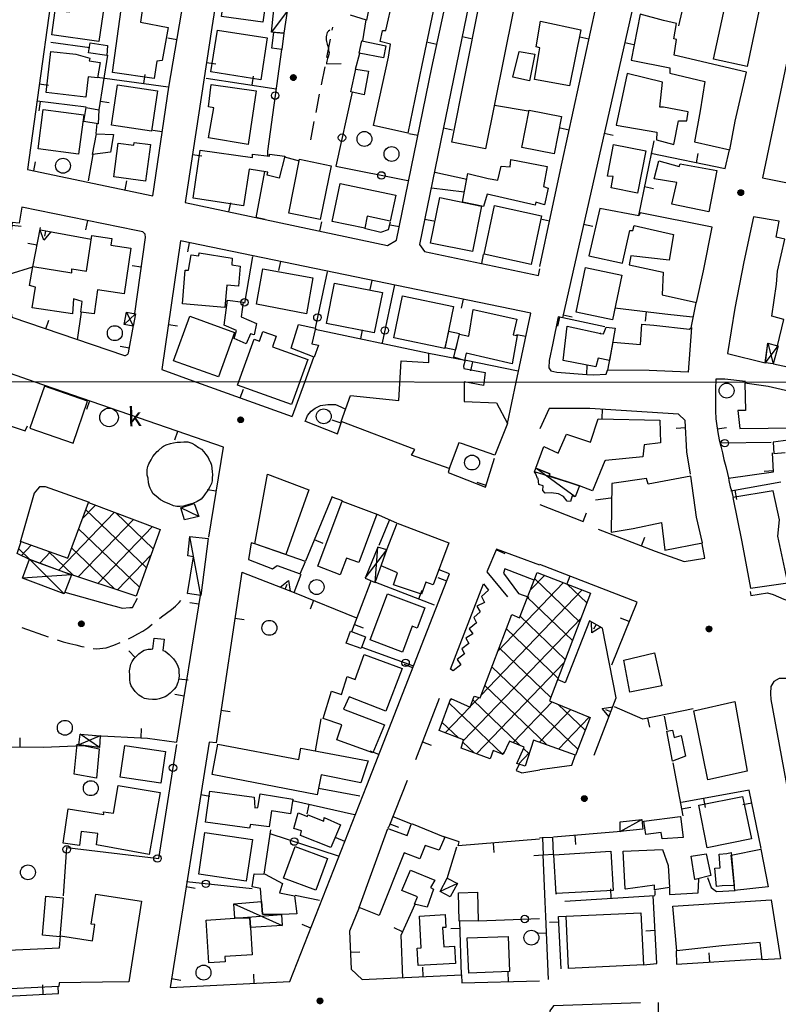
# Model space of a CAD drawing. Extents: x 3999 to 4885, y 2268 to 2872.
# Drawn here: x 4443 to 4464, y 2645 to 2671 of the extents above; entities that cross this region are included whole.
import ezdxf

# ---------------------------------------------------------------- set-up
doc = ezdxf.new("R2010")
doc.units = 0
doc.layers.get('0').update_dxf_attribs({"linetype": 'CONTINUOUS'})
for name, color, linetype in [('101D', 7, 'CONTINUOUS'), ('102D', 7, 'CONTINUOUS'), ('108D', 7, 'CONTINUOUS'), ('133V', 7, 'CONTINUOUS'), ('201D', 7, 'CONTINUOUS'), ('202D', 7, 'CONTINUOUS'), ('202V', 7, 'CONTINUOUS'), ('206D', 7, 'CONTINUOUS'), ('206V', 7, 'CONTINUOUS'), ('207D', 7, 'CONTINUOUS'), ('207V', 7, 'CONTINUOUS'), ('308D', 7, 'CONTINUOUS'), ('501D', 7, 'CONTINUOUS'), ('501V', 7, 'CONTINUOUS'), ('502D', 7, 'CONTINUOUS'), ('502V', 7, 'CONTINUOUS'), ('510D', 7, 'CONTINUOUS'), ('510V', 7, 'CONTINUOUS'), ('704V', 7, 'CONTINUOUS'), ('706D', 7, 'CONTINUOUS'), ('706V', 7, 'CONTINUOUS'), ('803V', 7, 'CONTINUOUS'), ('999D', 7, 'CONTINUOUS')]:
    doc.layers.add(name, color=color, linetype=linetype)
doc.styles.get("Standard").update_dxf_attribs({"font": 'stylu.ttf'})

# ---------------------------------------------------------------- blocks, each defined once
blk = doc.blocks.new('06')
at = {"color": 0}
blk.add_circle((0, 0), 0.5, dxfattribs=at)
blk = doc.blocks.new('12')
at = {"color": 0}
blk.add_lwpolyline([(0.05, 0.54), (0.01, 0.51), (-0.03, 0.47), (-0.04, 0.44), (-0.05, 0.4), (-0.07, 0.35), (-0.07, 0.31), (-0.07, 0.26), (-0.06, 0.21), (-0.04, 0.13), (-0.02, 0.07), (-0.01, 0.03), (0, -0.01), (0, -0.06), (0.01, -0.12), (0, -0.18), (-0.02, -0.25), (-0.04, -0.3), (-0.05, -0.34), (-0.06, -0.38), (-0.07, -0.43), (-0.07, -0.46), (0.36, -0.46)], dxfattribs=at)
blk = doc.blocks.new('55')
at = {"color": 0}
for p, q in [((-0.5, 0.03), (0.5, 0.03)), ((-0.49, 0.08), (0.49, 0.08)), ((-0.48, 0.13), (0.48, 0.13)), ((-0.47, 0.18), (0.47, 0.18)), ((-0.44, 0.23), (0.44, 0.23)), ((-0.41, 0.28), (0.41, 0.28)), ((-0.38, 0.33), (0.38, 0.33)), ((-0.32, 0.38), (0.32, 0.38)), ((-0.25, 0.43), (0.25, 0.43)), ((-0.14, 0.48), (0.14, 0.48)), ((-0.5, -0.02), (0.5, -0.02)), ((-0.5, -0.07), (0.5, -0.07)), ((-0.49, -0.12), (0.49, -0.12)), ((-0.47, -0.17), (0.47, -0.17)), ((-0.45, -0.22), (0.45, -0.22)), ((-0.42, -0.27), (0.42, -0.27)), ((-0.38, -0.32), (0.38, -0.32)), ((-0.34, -0.37), (0.34, -0.37)), ((-0.27, -0.42), (0.27, -0.42)), ((-0.17, -0.47), (0.17, -0.47))]:
    blk.add_line(p, q, dxfattribs=at)
blk.add_circle((0, 0), 0.5, dxfattribs=at)
blk = doc.blocks.new('30')
at = {"color": 0}
for points in [[(-0.58, 0), (0, 1), (0.58, 0)], [(0, 0), (0, 0.58)]]:
    blk.add_lwpolyline(points, dxfattribs=at)
blk = doc.blocks.new('53')
at = {"color": 0}
blk.add_circle((0, 0), 0.5, dxfattribs=at)
blk.add_text('k', height=1, dxfattribs=at).set_placement((1, -0.5))

msp = doc.modelspace()

# ---------------------------------------------------------------- linework, layer by layer
at = {"layer": '101D'}
for points in [[(4451.027, 2660.369), (4451.079, 2660.514), (4451.172, 2660.624), (4451.28, 2660.708), (4451.43, 2660.779), (4451.618, 2660.811), (4451.824, 2660.81), (4451.97, 2660.746), (4452.099, 2660.686)], [(4442.419, 2659.131), (4442.832, 2660.32), (4443.504, 2660.097), (4443.568, 2660.235)], [(4445.225, 2658.178), (4444.048, 2658.596), (4443.89, 2658.599), (4443.833, 2658.536), (4443.745, 2658.427), (4443.366, 2657.116)], [(4457.157, 2656.089), (4456.369, 2656.394), (4456.333, 2656.276)], [(4444.568, 2655.772), (4445.748, 2655.44), (4445.915, 2655.396), (4446.074, 2655.35), (4446.108, 2655.344), (4446.314, 2655.355), (4446.386, 2655.354), (4446.517, 2655.609)], [(4452.477, 2650.29), (4451.375, 2650.503)]]:
    msp.add_lwpolyline(points, dxfattribs=at)
at = {"layer": '102D'}
for points in [[(4447.858, 2655.724), (4447.864, 2655.73)], [(4447.109, 2655.065), (4447.157, 2655.104), (4447.295, 2655.204), (4447.428, 2655.305), (4447.533, 2655.393), (4447.634, 2655.488), (4447.683, 2655.545)], [(4446.276, 2654.518), (4446.38, 2654.569), (4446.522, 2654.655), (4446.657, 2654.726), (4446.792, 2654.815), (4446.911, 2654.907), (4446.914, 2654.909)], [(4443.415, 2654.825), (4444.121, 2654.574)], [(4444.357, 2654.49), (4444.52, 2654.432), (4444.702, 2654.392), (4444.862, 2654.352), (4445.026, 2654.315), (4445.082, 2654.302)], [(4445.328, 2654.256), (4445.42, 2654.244), (4445.674, 2654.272), (4445.884, 2654.346), (4446.049, 2654.414)]]:
    msp.add_lwpolyline(points, dxfattribs=at)
at = {"layer": '108D'}
msp.add_lwpolyline([(4455.931, 2655.827), (4455.741, 2655.657), (4455.824, 2655.495), (4455.621, 2655.395), (4455.712, 2655.242), (4455.536, 2655.087), (4455.614, 2654.944), (4455.411, 2654.788), (4455.509, 2654.65), (4455.323, 2654.532), (4455.401, 2654.389), (4455.213, 2654.249), (4455.287, 2654.117), (4455.088, 2653.961), (4455.186, 2653.823), (4454.983, 2653.659), (4454.91, 2653.7), (4455.796, 2655.99), (4455.931, 2655.827)], dxfattribs=at)
at = {"layer": '201D'}
for points in [[(4448.875, 2671.998), (4449.987, 2671.839), (4449.877, 2671.066), (4448.77, 2671.222), (4448.875, 2671.998)], [(4445.623, 2671.518), (4445.479, 2670.553), (4444.222, 2670.728), (4444.304, 2671.387), (4444.699, 2671.345), (4444.73, 2671.668), (4445.623, 2671.518)], [(4446.106, 2671.675), (4446.678, 2671.647), (4446.598, 2671.071), (4447.339, 2670.93), (4447.175, 2670.037), (4447.033, 2670.025), (4446.963, 2669.559), (4445.847, 2669.721), (4446.108, 2671.603), (4446.106, 2671.675)], [(4452.797, 2671.801), (4452.664, 2671.126), (4452.23, 2671.254)], [(4454.526, 2671.762), (4454.14, 2669.918), (4453.773, 2668.087), (4452.846, 2668.292), (4453.247, 2670.13), (4453.305, 2670.482), (4453.024, 2670.547), (4453.088, 2670.835), (4453.087, 2670.85), (4453.181, 2670.848), (4453.366, 2671.675)], [(4462.324, 2671.735), (4463.175, 2671.548), (4463.218, 2671.532), (4462.876, 2669.883), (4461.965, 2670.077), (4462.324, 2671.735)], [(4455.685, 2671.539), (4456.598, 2671.358), (4455.855, 2667.67), (4454.946, 2667.852), (4455.685, 2671.539)], [(4460, 2671.283), (4459.759, 2670.048), (4460.797, 2669.84), (4460.794, 2669.697), (4461.732, 2669.476), (4461.614, 2668.694), (4461.462, 2667.86), (4462.41, 2667.639), (4462.554, 2668.412), (4462.857, 2669.726), (4460.913, 2670.186), (4460.978, 2670.607), (4460.901, 2670.622), (4460.979, 2671.038), (4460.631, 2671.113), (4460, 2671.283)], [(4458.409, 2670.864), (4458.27, 2670.158), (4458.104, 2669.357), (4457.167, 2669.528), (4457.291, 2670.27), (4457.312, 2670.381), (4457.208, 2670.412), (4457.324, 2671.098), (4458.409, 2670.864)], [(4464.165, 2671.12), (4463.286, 2666.888), (4464.042, 2666.74)], [(4448.663, 2670.857), (4449.999, 2670.651), (4449.822, 2669.526), (4448.483, 2669.738), (4448.663, 2670.857)], [(4450.443, 2670.771), (4450.389, 2670.335), (4450.116, 2670.372), (4450.17, 2670.797), (4450.163, 2670.805), (4450.443, 2670.771)], [(4445.714, 2670.44), (4445.695, 2670.171), (4445.206, 2670.247), (4445.247, 2670.513), (4445.714, 2670.44)], [(4453.181, 2670.435), (4453.115, 2670.109), (4452.467, 2670.242), (4452.534, 2670.571), (4453.181, 2670.435)], [(4444.194, 2670.286), (4444.864, 2670.208), (4445.233, 2670.105), (4445.221, 2670.035), (4445.517, 2669.983), (4445.443, 2669.579), (4445.19, 2669.605), (4445.129, 2669.058), (4444.066, 2669.185), (4444.194, 2670.286)], [(4456.759, 2670.285), (4457.178, 2670.213), (4457.037, 2669.499), (4456.588, 2669.598), (4456.759, 2670.285)], [(4452.716, 2669.759), (4452.601, 2669.123), (4452.235, 2669.197), (4452.374, 2669.809), (4452.716, 2669.759)], [(4459.657, 2669.689), (4459.358, 2668.306), (4460.453, 2668.113), (4460.441, 2667.909), (4460.903, 2667.782), (4461.03, 2668.422), (4461.25, 2668.423), (4461.291, 2668.664), (4460.625, 2668.79), (4460.532, 2668.788), (4460.602, 2669.459), (4459.657, 2669.689)], [(4447.057, 2669.227), (4446.892, 2668.148), (4445.821, 2668.304), (4445.98, 2669.388), (4447.057, 2669.227)], [(4448.488, 2669.395), (4449.703, 2669.231), (4449.488, 2667.787), (4448.419, 2667.962), (4448.563, 2668.773), (4448.424, 2668.8), (4448.488, 2669.395)], [(4445.072, 2668.585), (4444.931, 2667.526), (4443.848, 2667.666), (4443.985, 2668.73), (4445.072, 2668.585)], [(4445.483, 2668.72), (4445.462, 2668.344), (4445.073, 2668.407), (4445.135, 2668.78), (4445.483, 2668.72)], [(4457.89, 2668.539), (4457.698, 2667.535), (4456.83, 2667.704), (4457.026, 2668.712), (4457.89, 2668.539)], [(4445.311, 2667.514), (4445.414, 2668.074), (4445.873, 2668.053), (4445.796, 2667.579), (4445.311, 2667.514)], [(4445.998, 2667.818), (4446.416, 2667.766), (4446.425, 2667.84), (4446.862, 2667.783), (4446.733, 2666.804), (4445.884, 2666.915), (4445.998, 2667.818)], [(4450.468, 2667.472), (4450.317, 2666.882), (4449.996, 2666.963), (4450.016, 2667.046), (4449.51, 2667.126), (4449.357, 2666.14), (4448.008, 2666.344), (4448.197, 2667.638), (4449.601, 2667.438), (4449.604, 2667.529), (4450.055, 2667.47), (4450.055, 2667.53), (4450.468, 2667.472)], [(4460.151, 2667.619), (4459.933, 2666.483), (4459.221, 2666.623), (4459.281, 2666.928), (4459.127, 2666.94), (4459.288, 2667.782), (4460.151, 2667.619)], [(4451.713, 2667.214), (4451.418, 2665.777), (4450.58, 2665.943), (4450.866, 2667.392), (4451.713, 2667.214)], [(4457.505, 2667.193), (4457.404, 2666.655), (4457.537, 2666.613), (4457.435, 2666.165), (4457.203, 2666.236), (4457.185, 2666.156), (4455.893, 2666.449), (4455.799, 2666.123), (4455.234, 2666.241), (4455.336, 2666.778), (4455.377, 2667.009), (4455.925, 2666.875), (4456.182, 2666.828), (4456.273, 2667.204), (4456.517, 2667.186), (4456.53, 2667.382), (4457.505, 2667.193)], [(4462.054, 2667.086), (4461.842, 2665.98), (4460.853, 2666.186), (4460.982, 2666.764), (4460.377, 2666.869), (4460.505, 2667.346), (4461.05, 2667.192), (4461.071, 2667.263), (4462.054, 2667.086)], [(4451.74, 2665.715), (4451.956, 2666.74), (4453.445, 2666.426), (4453.297, 2665.729), (4452.682, 2665.859), (4452.616, 2665.541), (4451.74, 2665.715)], [(4455.747, 2666.13), (4455.503, 2664.91), (4454.377, 2665.14), (4454.627, 2666.364), (4455.747, 2666.13)], [(4457.073, 2664.562), (4455.815, 2664.842), (4456.095, 2666.147), (4457.354, 2665.875), (4457.073, 2664.562)], [(4460.594, 2663.748), (4461.515, 2663.547), (4461.697, 2664.398), (4461.929, 2665.57), (4460.004, 2665.949), (4459.969, 2665.875), (4458.918, 2666.071), (4458.628, 2664.794), (4459.526, 2664.599), (4459.724, 2665.48), (4459.807, 2665.475), (4459.841, 2665.616), (4460.893, 2665.368), (4460.778, 2664.685), (4459.749, 2664.797), (4459.71, 2664.559), (4460.618, 2664.362), (4460.594, 2663.748)], [(4463.04, 2665.842), (4462.786, 2664.633), (4462.541, 2663.394), (4462.343, 2662.174), (4463.352, 2661.93), (4463.424, 2662.45), (4463.684, 2662.378), (4463.858, 2663.086), (4463.536, 2663.179), (4463.655, 2664.039), (4463.684, 2664.382), (4463.883, 2665.243), (4463.649, 2665.295), (4463.733, 2665.727), (4463.04, 2665.842)], [(4443.707, 2664.508), (4444.751, 2664.34), (4444.75, 2664.45), (4445.145, 2664.389), (4445.293, 2665.347), (4445.829, 2665.266), (4445.801, 2665.08), (4446.334, 2665), (4446.158, 2663.782), (4445.443, 2663.885), (4445.351, 2663.237), (4444.994, 2663.286), (4445.034, 2663.573), (4444.802, 2663.645), (4444.773, 2663.24), (4443.693, 2663.403), (4443.777, 2663.956), (4443.615, 2663.997), (4443.707, 2664.508)], [(4447.954, 2664.821), (4448.166, 2664.797), (4448.172, 2664.88), (4449.059, 2664.739), (4449.05, 2664.56), (4449.273, 2664.518), (4449.222, 2663.983), (4448.911, 2664.011), (4448.858, 2663.414), (4447.727, 2663.509), (4447.799, 2664.416), (4447.883, 2664.409), (4447.954, 2664.821)], [(4449.711, 2663.496), (4449.88, 2664.45), (4451.222, 2664.211), (4451.048, 2663.243), (4449.711, 2663.496)], [(4458.536, 2664.482), (4459.506, 2664.276), (4459.258, 2663.084), (4458.284, 2663.285), (4458.536, 2664.482)], [(4453.091, 2663.81), (4452.869, 2662.727), (4451.587, 2662.98), (4451.802, 2664.063), (4453.091, 2663.81)], [(4454.998, 2663.438), (4454.763, 2662.311), (4453.394, 2662.597), (4453.629, 2663.72), (4454.998, 2663.438)], [(4449.71, 2662.977), (4449.646, 2662.679), (4449.549, 2662.707), (4449.431, 2662.438), (4449.111, 2662.577), (4449.171, 2662.79), (4448.837, 2662.935), (4448.93, 2663.606), (4449.347, 2663.552), (4449.297, 2663.158), (4449.71, 2662.977)], [(4455.524, 2663.355), (4456.697, 2663.102), (4456.59, 2662.676), (4456.7, 2662.659), (4456.569, 2661.898), (4455.334, 2662.185), (4455.288, 2661.988), (4455.002, 2662.075), (4455.155, 2662.699), (4455.402, 2662.64), (4455.524, 2663.355)], [(4447.917, 2663.18), (4449.12, 2662.74), (4448.692, 2661.547), (4447.485, 2661.982), (4447.917, 2663.18)], [(4450.835, 2662.955), (4451.288, 2662.854), (4451.192, 2662.438), (4451.373, 2662.396), (4451.255, 2662.079), (4450.638, 2662.318), (4450.835, 2662.955)], [(4458.046, 2662.91), (4458.944, 2662.709), (4458.931, 2662.709), (4459.014, 2662.703), (4459.085, 2662.882), (4459.33, 2662.858), (4459.177, 2661.992), (4458.871, 2662.051), (4458.813, 2661.818), (4457.939, 2661.985), (4458.046, 2662.91)], [(4461.375, 2662.874), (4461.29, 2661.679), (4460.242, 2661.724), (4459.136, 2661.725), (4459.276, 2662.478), (4460.011, 2662.419), (4460.043, 2662.966), (4460.37, 2662.94), (4461.326, 2662.833), (4461.375, 2662.874)], [(4449.878, 2662.763), (4450.239, 2662.638), (4450.138, 2662.355), (4451.084, 2662.017), (4450.651, 2660.806), (4449.2, 2661.325), (4449.642, 2662.561), (4449.787, 2662.51), (4449.878, 2662.763)], [(4455.154, 2662.704), (4454.862, 2662.766), (4454.761, 2662.334), (4455.053, 2662.273), (4455.154, 2662.704)], [(4453.591, 2661.979), (4454.333, 2661.933), (4454.335, 2662.185), (4455.306, 2661.996), (4455.265, 2661.836), (4455.269, 2661.773), (4455.841, 2661.666), (4455.798, 2661.315), (4455.279, 2661.417), (4455.283, 2660.891), (4456.144, 2660.851), (4456.445, 2660.296), (4456.101, 2659.449), (4455.21, 2659.761), (4455.134, 2659.776), (4454.879, 2659.091), (4453.87, 2659.443), (4453.96, 2659.599), (4451.978, 2660.348), (4452.229, 2661.048), (4453.531, 2660.914), (4453.591, 2661.979)], [(4443.63, 2660.173), (4444.788, 2659.772), (4445.178, 2660.894), (4444.02, 2661.295), (4443.63, 2660.173)], [(4462.814, 2661.38), (4462.828, 2660.647), (4462.625, 2660.642), (4462.675, 2660.167), (4463.435, 2660.169), (4463.435, 2660.17), (4463.985, 2660.178)], [(4464.484, 2661.045), (4463.432, 2661.287), (4462.814, 2661.38)], [(4458.872, 2660.422), (4460.533, 2660.383), (4460.543, 2659.779), (4460.11, 2659.727), (4460.074, 2659.406), (4459.076, 2659.3), (4459.052, 2659.296), (4458.72, 2658.492), (4458.377, 2658.628), (4457.557, 2658.891), (4457.579, 2658.947), (4457.2, 2659.096), (4457.417, 2659.684), (4457.801, 2659.499), (4458.021, 2660.007), (4458.665, 2659.794), (4458.872, 2660.422)], [(4463.975, 2659.848), (4463.573, 2659.799), (4463.589, 2659.49), (4463.892, 2659.516)], [(4450.006, 2658.935), (4451.113, 2658.518), (4450.496, 2656.783), (4449.662, 2657.065), (4450.006, 2658.935)], [(4459.242, 2658.686), (4459.225, 2657.379), (4459.817, 2657.481), (4460.57, 2657.643), (4460.659, 2656.898), (4461.675, 2657.093), (4461.514, 2657.78), (4461.358, 2658.883), (4460.216, 2658.669), (4460.17, 2658.818), (4459.242, 2658.686)], [(4462.487, 2658.309), (4462.725, 2657.124), (4462.961, 2655.879), (4463.962, 2656.023), (4463.692, 2657.271), (4463.736, 2657.709), (4463.567, 2658.489), (4462.487, 2658.309)], [(4451.358, 2656.463), (4452.01, 2658.209), (4452.935, 2657.866), (4452.453, 2656.563), (4452.119, 2656.686), (4451.953, 2656.237), (4451.358, 2656.463)], [(4453.194, 2656.892), (4453.48, 2657.623), (4454.867, 2657.095), (4454.451, 2655.967), (4454.249, 2656.04), (4454.135, 2655.712), (4453.381, 2655.968), (4453.487, 2656.291), (4453.057, 2656.476), (4453.194, 2656.892)], [(4449.662, 2657.065), (4449.569, 2657.097), (4449.491, 2656.643), (4450.134, 2656.394), (4450.261, 2656.482), (4450.876, 2656.261), (4451.025, 2656.593), (4449.662, 2657.065)], [(4453.225, 2655.726), (4454.229, 2655.349), (4454.023, 2654.803), (4453.888, 2654.854), (4453.625, 2654.158), (4452.755, 2654.487), (4453.225, 2655.726)], [(4452.633, 2654.57), (4452.518, 2654.255), (4452.116, 2654.404), (4452.233, 2654.719), (4452.633, 2654.57)], [(4459.726, 2653.082), (4459.563, 2653.947), (4460.39, 2654.137), (4460.581, 2653.254), (4459.725, 2653.081), (4459.726, 2653.082)], [(4453.613, 2653.719), (4453.177, 2652.575), (4452.195, 2652.957), (4452.045, 2652.627), (4453.14, 2652.208), (4452.831, 2651.461), (4451.864, 2651.807), (4451.994, 2652.211), (4451.494, 2652.382), (4451.725, 2653.114), (4451.992, 2653.022), (4452.141, 2653.507), (4452.352, 2653.423), (4452.6, 2654.096), (4453.613, 2653.719)], [(4461.821, 2650.728), (4461.442, 2652.587), (4462.537, 2652.833), (4462.87, 2650.963), (4461.821, 2650.728)], [(4460.72, 2652.04), (4460.872, 2652.068), (4460.91, 2651.869), (4461.106, 2651.92), (4461.22, 2651.366), (4460.87, 2651.232), (4460.72, 2652.04)], [(4444.9, 2651.687), (4445.492, 2651.567), (4445.415, 2650.774), (4444.816, 2650.887), (4444.9, 2651.687)], [(4446.177, 2651.651), (4447.269, 2651.489), (4447.142, 2650.639), (4446.05, 2650.802), (4446.177, 2651.651)], [(4452.706, 2651.238), (4452.512, 2650.652), (4451.445, 2650.862), (4451.34, 2650.325), (4448.516, 2650.872), (4448.672, 2651.692), (4450.844, 2651.28), (4450.901, 2651.584), (4452.706, 2651.238)], [(4444.653, 2649.956), (4445.609, 2649.804), (4445.608, 2649.876), (4445.875, 2649.835), (4445.997, 2650.582), (4447.12, 2650.393), (4446.826, 2648.729), (4445.419, 2648.99), (4445.452, 2649.289), (4445.003, 2649.341), (4444.957, 2648.971), (4444.519, 2649.028), (4444.653, 2649.956)], [(4448.458, 2650.428), (4449.649, 2650.271), (4449.662, 2649.983), (4449.748, 2649.988), (4449.809, 2650.356), (4450.686, 2650.217), (4450.625, 2649.819), (4450.11, 2649.896), (4450.048, 2649.466), (4449.545, 2649.536), (4449.518, 2649.435), (4448.344, 2649.595), (4448.458, 2650.428)], [(4461.572, 2650.049), (4462.751, 2650.289), (4462.985, 2649.144), (4461.802, 2648.908), (4461.572, 2650.049)], [(4451.958, 2649.526), (4451.705, 2648.912), (4450.893, 2649.241), (4450.92, 2649.366), (4450.71, 2649.429), (4450.83, 2649.842), (4451.078, 2649.747), (4451.09, 2649.793), (4451.513, 2649.619), (4451.522, 2649.717), (4451.958, 2649.526)], [(4461.087, 2649.749), (4461.158, 2649.187), (4460.593, 2649.147), (4460.569, 2649.321), (4460.15, 2649.265), (4460.103, 2649.623), (4461.077, 2649.749), (4461.087, 2649.749)], [(4453.232, 2649.427), (4453.752, 2649.242), (4453.864, 2649.556), (4454.757, 2649.197), (4454.609, 2648.845), (4454.235, 2648.968), (4454.088, 2648.612), (4453.671, 2648.772), (4453.002, 2647.091), (4452.467, 2647.304), (4453.232, 2649.427)], [(4449.604, 2649.131), (4449.428, 2648.01), (4448.159, 2648.201), (4448.327, 2649.322), (4449.604, 2649.131)], [(4457.68, 2648.733), (4457.659, 2649.185), (4457.377, 2649.172), (4457.397, 2648.721), (4457.68, 2648.733)], [(4451.614, 2648.624), (4451.296, 2647.77), (4450.434, 2648.09), (4450.75, 2648.942), (4451.614, 2648.624)], [(4459.595, 2647.804), (4459.543, 2648.813), (4460.601, 2648.863), (4460.753, 2648.432), (4460.785, 2647.84), (4460.385, 2647.777), (4460.383, 2647.909), (4459.605, 2647.797), (4459.595, 2647.804)], [(4462.54, 2647.763), (4462.439, 2648.708), (4463.241, 2648.868), (4463.436, 2647.864), (4462.536, 2647.758), (4462.54, 2647.763)], [(4457.75, 2647.667), (4457.686, 2648.723), (4459.218, 2648.814), (4459.281, 2647.759), (4457.75, 2647.683), (4457.75, 2647.667)], [(4461.468, 2648.058), (4461.369, 2648.682), (4461.776, 2648.742), (4461.896, 2648.166), (4461.476, 2648.057), (4461.468, 2648.058)], [(4462.048, 2647.867), (4462.005, 2648.361), (4462.149, 2648.371), (4462.124, 2648.733), (4462.329, 2648.759), (4462.441, 2648.78), (4462.525, 2647.9), (4462.198, 2647.883), (4462.048, 2647.867)], [(4453.838, 2648.304), (4454.492, 2648.036), (4454.376, 2647.845), (4454.454, 2647.797), (4454.289, 2647.314), (4453.946, 2647.396), (4454.026, 2647.589), (4453.611, 2647.761), (4453.838, 2648.304)], [(4449.648, 2648.206), (4449.939, 2648.203), (4450.41, 2647.946), (4450.324, 2647.697), (4450.725, 2647.622), (4450.791, 2647.138), (4450.383, 2647.118), (4449.869, 2647.125), (4449.84, 2647.464), (4449.812, 2647.819), (4449.594, 2647.856), (4449.648, 2648.206)], [(4443.043, 2646.158), (4444.427, 2646.223), (4444.447, 2646.543), (4445.305, 2646.414), (4445.37, 2646.846), (4445.277, 2646.86), (4445.399, 2647.66), (4446.623, 2647.473), (4446.282, 2645.31), (4445.577, 2645.299), (4444.416, 2645.283), (4444.402, 2645.185), (4443.097, 2645.118), (4443.043, 2646.158)], [(4444.524, 2647.567), (4444.436, 2646.52), (4443.968, 2646.56), (4444.058, 2647.61), (4444.524, 2647.567)], [(4455.129, 2647.7), (4455.637, 2647.713), (4455.655, 2646.951), (4455.144, 2646.938), (4455.129, 2647.7)], [(4460.989, 2646.143), (4460.878, 2647.344), (4463.515, 2647.512), (4463.764, 2645.931), (4463.278, 2645.901), (4463.221, 2646.366), (4462.196, 2646.278), (4460.989, 2646.143)], [(4449.546, 2646.771), (4449.588, 2646.037), (4448.858, 2645.992), (4448.867, 2645.848), (4448.432, 2645.82), (4448.354, 2646.967), (4449.127, 2647.021), (4449.532, 2647.031), (4449.546, 2646.771)], [(4454.08, 2647.074), (4454.771, 2647.115), (4454.791, 2646.771), (4454.701, 2646.766), (4454.73, 2646.253), (4455.018, 2646.27), (4455.045, 2645.802), (4454.042, 2645.745), (4454.015, 2646.216), (4454.128, 2646.222), (4454.08, 2647.074)], [(4458.08, 2645.67), (4458.014, 2647.069), (4460.022, 2647.164), (4460.089, 2645.765), (4458.082, 2645.669), (4458.08, 2645.67)], [(4455.357, 2646.488), (4456.463, 2646.529), (4456.498, 2645.583), (4455.403, 2645.543), (4455.357, 2646.488)]]:
    msp.add_lwpolyline(points, dxfattribs=at)
at = {"layer": '202D'}
for points in [[(4443.392, 2657.128), (4444.646, 2656.684), (4445.199, 2658.176), (4447.123, 2657.453), (4446.484, 2655.663), (4444.544, 2656.304), (4443.638, 2656.638), (4443.291, 2656.809), (4443.392, 2657.128)], [(4454.612, 2652.052), (4454.925, 2652.915), (4455.439, 2652.682), (4455.55, 2652.981), (4455.707, 2652.935), (4456.561, 2655.173), (4456.762, 2655.08), (4457.238, 2656.297), (4458.67, 2655.747), (4457.573, 2652.85), (4458.661, 2652.406), (4458.266, 2651.391), (4457.141, 2651.801), (4456.919, 2651.096), (4456.697, 2651.168), (4456.892, 2651.612), (4456.498, 2651.771), (4456.322, 2651.408), (4456.056, 2651.518), (4455.981, 2651.294), (4455.195, 2651.584), (4455.263, 2651.808), (4454.612, 2652.052)]]:
    msp.add_lwpolyline(points, dxfattribs=at)
at = {"layer": '202V'}
for points in [[(4445.036, 2657.737), (4445.388, 2658.105)], [(4445.898, 2657.913), (4444.404, 2656.356)], [(4445.127, 2657.982), (4446.754, 2656.421)], [(4446.939, 2656.937), (4445.935, 2657.899)], [(4444.926, 2656.178), (4446.407, 2657.722)], [(4446.57, 2655.905), (4444.937, 2657.47)], [(4446.916, 2657.531), (4445.453, 2656.004)], [(4447.123, 2657.453), (4447.123, 2657.453)], [(4443.667, 2657.031), (4443.401, 2656.754)], [(4443.33, 2656.933), (4443.637, 2656.639)], [(4443.893, 2656.544), (4444.184, 2656.848)], [(4444.796, 2656.221), (4444.117, 2656.871)], [(4444.748, 2656.959), (4445.898, 2655.857)], [(4445.979, 2655.83), (4446.879, 2656.769)], [(4457.435, 2656.221), (4457.052, 2655.821)], [(4456.189, 2654.199), (4457.942, 2656.027)], [(4458.378, 2654.976), (4457.173, 2656.131)], [(4458.046, 2655.987), (4458.57, 2655.484)], [(4458.448, 2655.832), (4455.731, 2652.998)], [(4456.976, 2655.627), (4458.185, 2654.468)], [(4455.254, 2651.778), (4458.416, 2655.076)], [(4457.993, 2653.96), (4456.779, 2655.123)], [(4456.412, 2654.782), (4457.8, 2653.451)], [(4457.608, 2652.943), (4456.219, 2654.275)], [(4457.963, 2653.882), (4455.613, 2651.43)], [(4456.025, 2653.768), (4458.331, 2651.557)], [(4457.485, 2651.676), (4455.831, 2653.261)], [(4456.318, 2651.409), (4454.879, 2652.789)], [(4454.904, 2652.858), (4454.948, 2652.904)], [(4455.678, 2652.943), (4455.445, 2652.7)], [(4455.511, 2652.876), (4456.783, 2651.656)], [(4456.595, 2651.732), (4457.641, 2652.822)], [(4455.431, 2652.685), (4454.768, 2651.994)], [(4458.138, 2652.619), (4457.299, 2651.744)], [(4458.527, 2652.062), (4457.803, 2652.756)], [(4454.693, 2652.275), (4455.126, 2651.859)], [(4457.812, 2651.556), (4458.636, 2652.416)], [(4455.244, 2651.746), (4455.55, 2651.453)], [(4456.295, 2651.419), (4456.361, 2651.487)], [(4457.037, 2651.47), (4456.736, 2651.156)], [(4456.873, 2651.57), (4457.023, 2651.426)]]:
    msp.add_lwpolyline(points, dxfattribs=at)
at = {"layer": '206D'}
for points in [[(4450.175, 2671.402), (4450.533, 2671.365), (4450.443, 2670.771), (4450.109, 2670.804), (4450.175, 2671.402)], [(4448.033, 2658.146), (4448.16, 2657.802), (4447.774, 2657.707), (4447.68, 2658.034), (4448.033, 2658.146)], [(4448.414, 2657.213), (4448.218, 2655.679), (4447.857, 2655.731), (4448.019, 2656.714), (4447.87, 2656.741), (4447.917, 2657.267), (4448.414, 2657.213)], [(4459.468, 2649.343), (4459.466, 2649.605), (4460.046, 2649.668), (4460.074, 2649.406), (4459.469, 2649.342), (4459.468, 2649.343)], [(4454.827, 2648.09), (4455.097, 2647.951), (4454.907, 2647.59), (4454.637, 2647.732), (4454.827, 2648.09)]]:
    msp.add_lwpolyline(points, dxfattribs=at)
at = {"layer": '206V'}
for points in [[(4450.533, 2671.365), (4450.109, 2670.804)], [(4448.16, 2657.802), (4447.68, 2658.034)], [(4448.218, 2655.679), (4447.917, 2657.267)], [(4459.468, 2649.343), (4460.046, 2649.668)], [(4455.097, 2647.951), (4454.637, 2647.732)]]:
    msp.add_lwpolyline(points, dxfattribs=at)
at = {"layer": '207D'}
for points in [[(4446.223, 2663.287), (4446.462, 2663.241), (4446.396, 2662.91), (4446.155, 2662.957), (4446.223, 2663.287)], [(4463.363, 2661.93), (4463.424, 2662.45), (4463.701, 2662.378), (4463.573, 2661.902), (4463.363, 2661.93)], [(4458.377, 2658.628), (4458.256, 2658.329), (4458.179, 2658.354), (4458.132, 2658.203), (4458.042, 2658.214), (4457.943, 2658.339), (4457.807, 2658.412), (4457.617, 2658.435), (4457.457, 2658.428), (4457.389, 2658.497), (4457.403, 2658.621), (4457.286, 2658.662), (4457.262, 2658.818), (4457.249, 2658.821), (4457.2, 2658.943), (4457.165, 2659.002), (4457.2, 2659.096), (4457.579, 2658.947), (4457.557, 2658.891), (4458.377, 2658.628)], [(4452.62, 2656.149), (4452.891, 2656.027), (4453.201, 2656.902), (4452.968, 2656.974), (4452.62, 2656.149)], [(4443.621, 2656.659), (4444.742, 2656.239), (4444.551, 2655.728), (4443.434, 2656.145), (4443.621, 2656.659)], [(4445.515, 2651.911), (4445.499, 2651.596), (4444.945, 2651.675), (4444.977, 2651.957), (4445.515, 2651.911)], [(4449.127, 2647.021), (4449.1, 2647.407), (4449.84, 2647.464), (4449.869, 2647.125), (4450.383, 2647.118), (4450.399, 2646.818), (4449.546, 2646.771), (4449.532, 2647.031), (4449.127, 2647.021)]]:
    msp.add_lwpolyline(points, dxfattribs=at)
at = {"layer": '207V'}
for points in [[(4446.462, 2663.241), (4446.155, 2662.957)], [(4446.223, 2663.287), (4446.396, 2662.91)], [(4463.363, 2661.93), (4463.701, 2662.378)], [(4463.424, 2662.45), (4463.573, 2661.902)], [(4458.377, 2658.628), (4457.165, 2659.002)], [(4458.256, 2658.329), (4457.2, 2659.096)], [(4452.62, 2656.149), (4453.201, 2656.902)], [(4452.891, 2656.027), (4452.968, 2656.974)], [(4443.621, 2656.659), (4444.551, 2655.728)], [(4444.742, 2656.239), (4443.434, 2656.145)], [(4445.515, 2651.911), (4444.945, 2651.675)], [(4445.499, 2651.596), (4444.977, 2651.957)], [(4449.1, 2647.407), (4450.399, 2646.818)], [(4449.127, 2647.021), (4450.383, 2647.118)]]:
    msp.add_lwpolyline(points, dxfattribs=at)
at = {"layer": '308D'}
msp.add_lwpolyline([(4446.774, 2659.05), (4446.782, 2659.107), (4446.792, 2659.145), (4446.818, 2659.21), (4446.884, 2659.326), (4446.925, 2659.407), (4446.982, 2659.477), (4447.042, 2659.544), (4447.078, 2659.576), (4447.19, 2659.672), (4447.212, 2659.688), (4447.289, 2659.722), (4447.403, 2659.761), (4447.485, 2659.777), (4447.582, 2659.793), (4447.668, 2659.797), (4447.758, 2659.801), (4447.867, 2659.803), (4447.97, 2659.767), (4448.051, 2659.722), (4448.152, 2659.656), (4448.234, 2659.604), (4448.293, 2659.539), (4448.353, 2659.467), (4448.413, 2659.384), (4448.452, 2659.299), (4448.464, 2659.277), (4448.499, 2659.177), (4448.522, 2659.013), (4448.527, 2658.92), (4448.523, 2658.837), (4448.516, 2658.758), (4448.501, 2658.686), (4448.46, 2658.593), (4448.416, 2658.513), (4448.334, 2658.411), (4448.3, 2658.356), (4448.221, 2658.27), (4448.116, 2658.201), (4447.998, 2658.154), (4447.894, 2658.122), (4447.749, 2658.081), (4447.655, 2658.073), (4447.573, 2658.068), (4447.479, 2658.09), (4447.368, 2658.137), (4447.253, 2658.184), (4447.133, 2658.246), (4447.016, 2658.348), (4446.938, 2658.405), (4446.888, 2658.489), (4446.855, 2658.562), (4446.834, 2658.606), (4446.814, 2658.703), (4446.8, 2658.83), (4446.777, 2658.911), (4446.774, 2659.05)], dxfattribs=at)
at = {"layer": '501D'}
for points in [[(4452.563, 2670.565), (4452.651, 2671.13)], [(4450.375, 2670.337), (4450.008, 2667.603), (4450.006, 2667.476)], [(4452.366, 2669.812), (4452.478, 2670.24)], [(4452.273, 2669.189), (4451.834, 2667.201)], [(4451.834, 2667.201), (4453.765, 2666.817)], [(4454.496, 2667.048), (4455.35, 2666.858)], [(4449.599, 2664.781), (4449.384, 2663.531)], [(4451.603, 2664.366), (4451.282, 2662.856)], [(4453.412, 2664.017), (4453.08, 2662.464)], [(4463.52, 2659.791), (4462.163, 2659.766)], [(4462.367, 2658.839), (4462.381, 2658.771), (4462.418, 2658.595), (4462.451, 2658.497)], [(4452.532, 2654.295), (4453.895, 2653.804)], [(4451.435, 2652.365), (4451.279, 2651.511)], [(4444.528, 2647.617), (4444.621, 2648.917), (4447.084, 2648.618), (4447.567, 2651.68)], [(4449.911, 2648.203), (4450.091, 2649.387)], [(4451.91, 2648.685), (4450.076, 2649.285)], [(4455.075, 2648.924), (4454.819, 2648.075)], [(4449.592, 2647.808), (4447.828, 2647.998)], [(4457.469, 2647.066), (4457.453, 2647.458)], [(4455.657, 2646.948), (4457.304, 2647.012)]]:
    msp.add_lwpolyline(points, dxfattribs=at)
at = {"layer": '502D'}
for points in [[(4457.311, 2664.507), (4457.62, 2665.976), (4457.913, 2667.316), (4458.971, 2672.203), (4459.59, 2675.179), (4458.746, 2675.352)], [(4462.261, 2674.636), (4460.591, 2674.963), (4457.916, 2663.135)], [(4455.977, 2674.356), (4454.078, 2665.101), (4454.215, 2664.912), (4457.27, 2664.268), (4457.311, 2664.452)], [(4451.218, 2674.088), (4448.987, 2673.955), (4448.509, 2670.928), (4447.797, 2666.225), (4453.227, 2665.078), (4453.465, 2665.214), (4454.414, 2669.853), (4455.171, 2673.372), (4451.218, 2674.088)], [(4446.341, 2673.904), (4444.486, 2673.762), (4443.562, 2667.111), (4446.928, 2666.411), (4447.354, 2669.327), (4447.984, 2672.993)], [(4461.434, 2672.711), (4461.03, 2670.975)], [(4445.708, 2670.185), (4445.477, 2668.721)], [(4445.446, 2669.594), (4447.343, 2669.33)], [(4448.359, 2669.563), (4450.233, 2669.278)], [(4445.142, 2668.789), (4443.82, 2668.949)], [(4456.998, 2668.685), (4456.09, 2668.835)], [(4445.427, 2668.35), (4445.395, 2668.081)], [(4460.368, 2667.884), (4459.955, 2665.878)], [(4460.287, 2667.55), (4462.28, 2667.14), (4462.401, 2667.643)], [(4445.318, 2667.515), (4445.196, 2666.809)], [(4450.464, 2667.455), (4450.857, 2667.348)], [(4449.926, 2667.06), (4449.69, 2665.822)], [(4454.405, 2666.619), (4455.279, 2666.515)], [(4446.441, 2663.254), (4446.731, 2665.293), (4446.723, 2665.382), (4446.711, 2665.389), (4446.699, 2665.404), (4446.656, 2665.439), (4446.613, 2665.448), (4446.481, 2665.479), (4443.409, 2666.102), (4443.34, 2665.673), (4443.151, 2665.694), (4443.081, 2665.068), (4442.091, 2665.413), (4440.548, 2665.928)], [(4443.077, 2664.303), (4443.71, 2664.505), (4443.913, 2665.555)], [(4452.605, 2665.536), (4453.047, 2665.435), (4453.249, 2665.508), (4453.3, 2665.709)], [(4456.674, 2661.406), (4457.064, 2663.262), (4447.671, 2665.197), (4447.166, 2661.743), (4448.098, 2661.409)], [(4443.099, 2663.433), (4443.146, 2663.148), (4446.167, 2662.122), (4446.197, 2662.123), (4446.256, 2662.156), (4446.276, 2662.195), (4446.405, 2662.926)], [(4461.409, 2663.155), (4460.664, 2663.233), (4459.323, 2663.392)], [(4461.367, 2662.868), (4461.502, 2663.535)], [(4445.006, 2663.284), (4444.9, 2662.54)], [(4459.055, 2662.889), (4457.799, 2663.161), (4457.66, 2662.457), (4457.56, 2661.992), (4457.549, 2661.793), (4457.606, 2661.709), (4457.77, 2661.672), (4458.568, 2661.612), (4458.755, 2661.603), (4459.089, 2661.622), (4459.127, 2661.732)], [(4451.281, 2662.825), (4454.335, 2662.188)], [(4451.003, 2661.408), (4451.249, 2662.082)], [(4443.768, 2661.41), (4442.566, 2661.827)], [(4456.729, 2661.706), (4455.29, 2661.997)], [(4463.578, 2661.898), (4465.923, 2661.402)], [(4448.433, 2657.244), (4448.82, 2659.658), (4443.768, 2661.41)], [(4448.098, 2661.409), (4450.664, 2660.486)], [(4450.671, 2660.501), (4451.003, 2661.408)], [(4456.442, 2660.301), (4456.674, 2661.406)], [(4462.029, 2661.404), (4462.022, 2661.298), (4462.019, 2661.094), (4462.021, 2660.874), (4462.025, 2660.633), (4462.032, 2660.424), (4462.057, 2660.234), (4462.084, 2660.052), (4462.121, 2659.855), (4462.165, 2659.686), (4462.209, 2659.507), (4462.249, 2659.328), (4462.3, 2659.139), (4462.344, 2658.953), (4462.367, 2658.839)], [(4462.829, 2661.421), (4462.274, 2661.489), (4462.035, 2661.484), (4462.029, 2661.404)], [(4461.354, 2658.936), (4461.255, 2659.534), (4461.207, 2660.381), (4461.033, 2660.55), (4458.649, 2660.701), (4457.556, 2660.701), (4457.309, 2660.152)], [(4450.997, 2660.368), (4451.878, 2660.02), (4451.991, 2660.343)], [(4462.371, 2658.83), (4463.583, 2659.003), (4463.552, 2659.512)], [(4441.249, 2659.348), (4440.145, 2653.394), (4440.006, 2652.621), (4439.962, 2651.619), (4443.995, 2651.605), (4445.064, 2651.658)], [(4454.884, 2659.105), (4454.852, 2658.983), (4455.854, 2658.59), (4456.097, 2659.37)], [(4463.772, 2658.723), (4462.434, 2658.485)], [(4451.742, 2658.335), (4451.019, 2656.604)], [(4462.451, 2658.497), (4462.49, 2658.336)], [(4452.017, 2658.22), (4451.735, 2658.32)], [(4457.309, 2658.126), (4458.476, 2657.667)], [(4458.802, 2658.25), (4459.212, 2658.299)], [(4453.472, 2657.622), (4452.924, 2657.86)], [(4453.003, 2657.027), (4453.278, 2657.706)], [(4458.874, 2657.465), (4460.406, 2656.87), (4461.182, 2656.589), (4461.737, 2656.681), (4461.662, 2657.066)], [(4457.308, 2656.497), (4456.151, 2656.924), (4455.888, 2656.314), (4456.44, 2655.643)], [(4459.239, 2653.821), (4459.922, 2655.499), (4457.308, 2656.508)], [(4449.317, 2656.307), (4448.624, 2651.729), (4448.435, 2651.747), (4447.391, 2645.157), (4450.601, 2645.316), (4452.665, 2650.581), (4454.888, 2656.259)], [(4454.89, 2656.259), (4454.613, 2656.37)], [(4456.333, 2656.276), (4456.736, 2655.732), (4457.015, 2655.633)], [(4452.779, 2656.067), (4452.261, 2654.709)], [(4452.898, 2656.04), (4454.479, 2655.429)], [(4452.401, 2655.076), (4450.732, 2655.751)], [(4462.956, 2655.789), (4462.972, 2655.683), (4463.417, 2655.755), (4463.568, 2655.705), (4463.713, 2655.642), (4463.854, 2655.585), (4464.005, 2655.531), (4464.183, 2655.478), (4464.346, 2655.435), (4464.535, 2655.382), (4464.705, 2655.331), (4464.89, 2655.276), (4465.041, 2655.222), (4465.205, 2655.172), (4465.38, 2655.129), (4465.547, 2655.082), (4465.748, 2655.023), (4465.92, 2654.967), (4466.081, 2654.92), (4466.252, 2654.881), (4466.443, 2654.848), (4466.62, 2654.825), (4466.8, 2654.819), (4466.97, 2654.809)], [(4447.567, 2651.745), (4448.204, 2655.681)], [(4447.228, 2654.506), (4447.198, 2654.204), (4447.262, 2654.185), (4447.368, 2654.097), (4447.48, 2653.978), (4447.544, 2653.895), (4447.581, 2653.825), (4447.624, 2653.711), (4447.628, 2653.632), (4447.63, 2653.513), (4447.62, 2653.414), (4447.597, 2653.346), (4447.555, 2653.227), (4447.498, 2653.164), (4447.394, 2653.061), (4447.307, 2652.986), (4447.256, 2652.957), (4447.101, 2652.904), (4447.027, 2652.889), (4446.918, 2652.884), (4446.812, 2652.893), (4446.706, 2652.918), (4446.641, 2652.949), (4446.552, 2653.004), (4446.457, 2653.105), (4446.409, 2653.166), (4446.348, 2653.257), (4446.321, 2653.334), (4446.313, 2653.428), (4446.307, 2653.533), (4446.298, 2653.66), (4446.341, 2653.835), (4446.371, 2653.904), (4446.431, 2653.993), (4446.553, 2654.112), (4446.654, 2654.189), (4446.698, 2654.213), (4446.806, 2654.238), (4446.88, 2654.241), (4446.929, 2654.244), (4446.964, 2654.534), (4447.228, 2654.506)], [(4465.597, 2653.35), (4463.935, 2653.449), (4463.732, 2653.448), (4463.586, 2653.372), (4463.506, 2653.237), (4463.5, 2653.046), (4463.507, 2652.89), (4464.077, 2649.782), (4465.543, 2650.048)], [(4454.607, 2652.919), (4453.975, 2651.273)], [(4461.426, 2652.637), (4460.073, 2652.362), (4459.309, 2652.693)], [(4460.645, 2652.444), (4460.715, 2652.073)], [(4445.363, 2651.924), (4446.785, 2651.852), (4447.564, 2651.744)], [(4457.306, 2651.01), (4458.172, 2651.126), (4458.265, 2651.413)], [(4456.752, 2651.15), (4456.678, 2650.986), (4456.831, 2650.922), (4457.306, 2651.004)], [(4460.882, 2651.184), (4461.147, 2649.77)], [(4453.755, 2650.714), (4453.256, 2649.473), (4453.228, 2649.441)], [(4462.927, 2650.457), (4461.113, 2650.127)], [(4463.251, 2648.885), (4462.927, 2650.457)], [(4452.335, 2649.795), (4450.678, 2650.164)], [(4453.846, 2649.555), (4453.375, 2649.743)], [(4459.492, 2649.349), (4457.674, 2649.197)], [(4457.305, 2649.135), (4455.122, 2648.956), (4455.15, 2649.067), (4454.718, 2649.213)], [(4457.37, 2649.171), (4457.305, 2649.166)], [(4457.453, 2647.458), (4457.397, 2648.721)], [(4460.786, 2647.654), (4461.561, 2647.703), (4461.578, 2648.067)], [(4461.805, 2648.111), (4461.91, 2647.84), (4462.048, 2647.734), (4462.553, 2647.764)], [(4460.393, 2647.762), (4460.393, 2647.64)], [(4460.786, 2647.823), (4460.786, 2647.657)], [(4451.398, 2647.495), (4450.742, 2647.628)], [(4457.981, 2647.478), (4460.395, 2647.629)], [(4460.089, 2645.765), (4460.453, 2645.802), (4460.348, 2647.629)], [(4452.467, 2647.304), (4452.205, 2646.668), (4452.252, 2645.652), (4452.54, 2645.37), (4455.208, 2645.499), (4455.214, 2645.285), (4457.304, 2645.337)], [(4453.638, 2645.414), (4453.588, 2646.564), (4453.968, 2647.391)], [(4457.545, 2645.368), (4457.469, 2647.066)], [(4457.88, 2645.661), (4457.814, 2647.06), (4458.014, 2647.069)], [(4455.208, 2645.491), (4455.165, 2646.938)], [(4460.964, 2646.14), (4460.98, 2645.78), (4463.259, 2645.929)], [(4437.866, 2644.824), (4437.872, 2644.697), (4439.226, 2644.73), (4444.399, 2644.997), (4444.39, 2645.184)], [(4460.008, 2644.749), (4457.673, 2644.667), (4457.582, 2644.529), (4457.588, 2644.336)], [(4460.481, 2644.759), (4460.556, 2640.213)]]:
    msp.add_lwpolyline(points, dxfattribs=at)
at = {"layer": '502V'}
for points in [[(4447.572, 2670.599), (4447.326, 2670.641)], [(4454.547, 2670.472), (4454.303, 2670.525)], [(4455.223, 2670.682), (4455.468, 2670.632)], [(4458.627, 2670.617), (4458.383, 2670.67)], [(4459.588, 2670.527), (4459.832, 2670.471)], [(4448.367, 2669.989), (4448.614, 2669.951)], [(4446.684, 2669.422), (4446.718, 2669.669)], [(4449.595, 2669.375), (4449.632, 2669.622)], [(4443.882, 2669.414), (4444.13, 2669.38)], [(4443.902, 2668.939), (4443.871, 2668.691)], [(4445.514, 2668.95), (4445.76, 2668.911)], [(4447.179, 2668.13), (4446.931, 2668.166)], [(4454.721, 2668.233), (4454.965, 2668.183)], [(4458.099, 2668.174), (4457.854, 2668.226)], [(4454.04, 2668.024), (4453.795, 2668.074)], [(4459.036, 2668.088), (4459.28, 2668.033)], [(4443.733, 2667.076), (4443.784, 2667.321)], [(4447.992, 2667.517), (4448.24, 2667.479)], [(4461.511, 2667.298), (4461.562, 2667.543)], [(4446.181, 2666.567), (4446.232, 2666.811)], [(4460.116, 2666.66), (4460.361, 2666.609)], [(4448.964, 2665.978), (4449.016, 2666.223)], [(4445.175, 2665.744), (4445.125, 2665.499)], [(4449.692, 2665.832), (4449.938, 2665.785)], [(4454.218, 2665.784), (4454.463, 2665.734)], [(4457.569, 2665.73), (4457.324, 2665.782)], [(4443.143, 2665.62), (4443.391, 2665.592)], [(4451.41, 2665.462), (4451.462, 2665.706)], [(4453.539, 2665.575), (4453.294, 2665.625)], [(4458.485, 2665.65), (4458.729, 2665.594)], [(4443.821, 2665.08), (4443.576, 2665.127)], [(4447.904, 2665.149), (4447.854, 2664.904)], [(4455.751, 2664.589), (4455.802, 2664.833)], [(4446.617, 2664.492), (4446.37, 2664.527)], [(4450.353, 2664.645), (4450.302, 2664.4)], [(4452.801, 2664.14), (4452.751, 2663.895)], [(4455.25, 2663.636), (4455.2, 2663.391)], [(4457.834, 2663.154), (4457.781, 2662.909)], [(4457.934, 2663.211), (4458.177, 2663.156)], [(4460.167, 2663.292), (4460.138, 2663.044)], [(4444.057, 2662.839), (4444.137, 2663.075)], [(4447.344, 2662.959), (4447.591, 2662.922)], [(4452.505, 2662.57), (4452.556, 2662.814)], [(4456.931, 2662.629), (4456.686, 2662.68)], [(4446.299, 2662.323), (4446.052, 2662.367)], [(4455.504, 2661.954), (4455.454, 2661.709)], [(4458.57, 2661.612), (4458.582, 2661.861)], [(4449.274, 2660.986), (4449.359, 2661.221)], [(4445.226, 2660.905), (4445.144, 2660.669)], [(4458.985, 2660.68), (4458.969, 2660.43)], [(4451.978, 2660.306), (4451.742, 2660.389)], [(4462.069, 2660.156), (4462.316, 2660.193)], [(4447.588, 2660.086), (4447.506, 2659.85)], [(4461.219, 2660.177), (4460.969, 2660.163)], [(4463.581, 2659.029), (4463.332, 2659.013)], [(4455.868, 2658.635), (4455.629, 2658.71)], [(4448.631, 2658.478), (4448.384, 2658.517)], [(4462.541, 2658.504), (4462.585, 2658.258)], [(4458.472, 2657.669), (4458.563, 2657.901)], [(4451.26, 2657.182), (4451.491, 2657.085)], [(4460.04, 2657.012), (4460.13, 2657.245)], [(4456.144, 2656.908), (4456.374, 2656.809)], [(4454.812, 2656.065), (4454.579, 2656.156)], [(4458.113, 2656.197), (4458.023, 2655.964)], [(4454.064, 2655.59), (4454.154, 2655.823)], [(4448.166, 2655.447), (4447.919, 2655.487)], [(4451.242, 2655.544), (4451.149, 2655.313)], [(4449.13, 2655.071), (4449.377, 2655.034)], [(4452.334, 2654.899), (4452.567, 2654.81)], [(4459.71, 2654.979), (4459.478, 2655.074)], [(4446.456, 2654.018), (4446.281, 2654.197)], [(4453.9, 2653.737), (4453.668, 2653.828)], [(4447.622, 2653.439), (4447.871, 2653.413)], [(4447.767, 2652.979), (4447.52, 2653.019)], [(4448.756, 2652.599), (4449.003, 2652.562)], [(4460.201, 2652.388), (4460.251, 2652.143)], [(4446.612, 2651.861), (4446.624, 2652.111)], [(4443.368, 2651.607), (4443.369, 2651.857)], [(4454.159, 2651.752), (4454.392, 2651.663)], [(4452.989, 2651.409), (4452.756, 2651.5)], [(4448.211, 2650.334), (4448.458, 2650.295)], [(4461.697, 2650.233), (4461.742, 2649.987)], [(4451.115, 2650.066), (4451.061, 2649.822)], [(4461.113, 2649.955), (4461.358, 2650.002)], [(4462.998, 2650.109), (4462.754, 2650.059)], [(4453.289, 2649.554), (4453.521, 2649.461)], [(4452.077, 2649.081), (4451.844, 2649.173)], [(4458.247, 2649.245), (4458.268, 2648.996)], [(4456.059, 2649.033), (4456.08, 2648.784)], [(4457.398, 2648.707), (4457.148, 2648.696)], [(4447.82, 2647.865), (4448.067, 2647.826)], [(4459.228, 2647.556), (4459.212, 2647.806)], [(4451.164, 2646.754), (4450.932, 2646.845)], [(4453.629, 2646.654), (4453.402, 2646.758)], [(4455.171, 2646.741), (4454.921, 2646.733)], [(4457.821, 2646.91), (4457.572, 2646.898)], [(4457.489, 2646.617), (4457.24, 2646.606)], [(4460.402, 2646.685), (4460.152, 2646.671)], [(4452.231, 2646.106), (4452.481, 2646.118)], [(4461.868, 2645.838), (4461.851, 2646.087)], [(4454.18, 2645.449), (4454.168, 2645.699)], [(4447.428, 2645.395), (4447.675, 2645.356)], [(4449.647, 2645.269), (4449.634, 2645.518)], [(4456.471, 2645.316), (4456.464, 2645.566)], [(4443.988, 2644.976), (4443.975, 2645.226)]]:
    msp.add_lwpolyline(points, dxfattribs=at)
at = {"layer": '510D'}
for points in [[(4444.194, 2670.532), (4445.236, 2670.387)], [(4445.276, 2665.239), (4443.916, 2665.488)], [(4449.317, 2656.307), (4450.719, 2655.757), (4450.904, 2656.251)], [(4458.77, 2651.392), (4459.362, 2652.934), (4458.992, 2654.804), (4458.645, 2655.003), (4457.989, 2653.339), (4457.801, 2653.418)]]:
    msp.add_lwpolyline(points, dxfattribs=at)
at = {"layer": '706D'}
for points in [[(4451.738, 2670.857), (4451.754, 2670.938)], [(4451.595, 2670.121), (4451.691, 2670.612)], [(4451.451, 2669.385), (4451.547, 2669.875)], [(4451.308, 2668.649), (4451.403, 2669.139)], [(4451.164, 2667.913), (4451.26, 2668.403)]]:
    msp.add_lwpolyline(points, dxfattribs=at)
at = {"layer": '999D'}
msp.add_lwpolyline([(4568.185, 2661.364), (4339.687, 2661.449)], dxfattribs=at)

# ---------------------------------------------------------------- block references
at = {"layer": '133V', "xscale": 0.4999999999487077, "yscale": 0.5, "zscale": 0.5, "rotation": 1.210649334097187}
msp.add_blockref('53', (4445.753, 2660.461), dxfattribs=at)
at = {"layer": '501V', "yscale": 0.2000000001862645, "zscale": 0.2}
for p, xscale, rotation in [((4450.209, 2669.098), 0.2000000004324589, 262.3536012995987), ((4452.003, 2667.969), 0.199999999800901, 257.5530564912399), ((4453.06, 2666.957), 0.2000000000676661, 348.7299287395468), ((4449.387, 2663.549), 0.2000000001816785, 260.2197435289136), ((4451.343, 2663.144), 0.199999999973859, 258.0205934685874), ((4453.151, 2662.794), 0.2000000000221398, 257.9462221455935), ((4462.27, 2659.768), 0.2000000000810125, 181.0333726638749), ((4453.708, 2653.871), 0.2000000000116641, 340.1666220227853), ((4447.468, 2651.054), 0.1999999999035746, 81.03298361472167), ((4450.722, 2649.074), 0.1999999999952417, 161.8943192868322), ((4444.617, 2648.864), 0.2000000001553915, 85.88688070740633), ((4447.05, 2648.622), 0.2000000000616642, 353.0779158872043), ((4448.349, 2647.942), 0.2000000000048369, 173.8641069173161), ((4456.906, 2646.997), 0.2000000000566641, 2.239285660417945)]:
    msp.add_blockref('06', p, dxfattribs=dict(at, xscale=xscale, rotation=rotation))
at = {"layer": '510V', "yscale": 0.25, "zscale": 0.25}
for p, xscale, rotation in [((4444.047, 2665.464), 0.250000000071949, 169.605668881364), ((4450.48, 2655.85), 0.2500000001725884, 338.5602777203526), ((4458.825, 2654.899), 0.2499999998942036, 150.1557329464957), ((4459.218, 2652.559), 0.2499999997633311, 69.00909591819132)]:
    msp.add_blockref('30', p, dxfattribs=dict(at, xscale=xscale, rotation=rotation))
at = {"layer": '704V', "xscale": 0.4000000000986333, "yscale": 0.400000000372529, "zscale": 0.4, "rotation": 1.210649333674404}
for p in [(4452.605, 2667.935), (4453.331, 2667.532), (4444.518, 2667.215), (4445.908, 2662.722), (4462.321, 2661.18), (4451.513, 2660.49), (4455.491, 2659.249), (4451.32, 2655.907), (4450.055, 2654.812), (4444.567, 2652.129), (4445.263, 2650.508), (4443.576, 2648.249), (4457.084, 2646.496), (4448.287, 2645.558)]:
    msp.add_blockref('06', p, dxfattribs=at)
at = {"layer": '706V', "xscale": 0.9000000000276638, "yscale": 0.900000000372529, "zscale": 0.9, "rotation": 1.210649274632682}
msp.add_blockref('12', (4451.643, 2670.366), dxfattribs=at)
at = {"layer": '803V', "xscale": 0.1500000000078902, "yscale": 0.150000000372529, "zscale": 0.15, "rotation": 1.210649333909283}
for p in [(4450.698, 2669.587), (4462.701, 2666.496), (4449.283, 2660.399), (4445.01, 2654.923), (4461.85, 2654.783), (4458.504, 2650.232), (4451.412, 2644.799)]:
    msp.add_blockref('55', p, dxfattribs=at)

doc.saveas('drawing.dxf')
